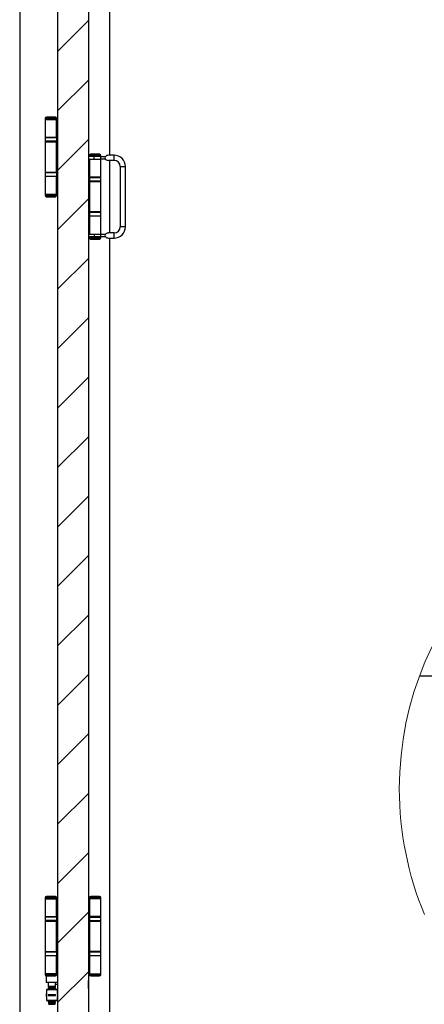
# Model space of a CAD drawing. Units: millimetres. Extents: x 265 to 481, y -1 to 150.
# Drawn here: x 384 to 392, y 102 to 121 of the extents above; entities that cross this region are included whole.
import ezdxf

# ---------------------------------------------------------------- set-up
doc = ezdxf.new("R2010")
doc.units = ezdxf.units.MM
doc.header["$MEASUREMENT"] = 0
doc.layers.get('0').update_dxf_attribs({"lineweight": 0})

# ---------------------------------------------------------------- blocks, each defined once
blk = doc.blocks.new('Block_19')
blk.add_lwpolyline([(384.946, 100.435), (384.946, 134.535), (384.343, 134.535), (384.343, 100.435)], close=True)
at = {"color": 18, "lineweight": 0, "true_color": 0x000000}
for points in [[(384.343, 120.316), (384.343, 120.316), (384.946, 120.919), (384.946, 120.919)], [(384.343, 119.157), (384.343, 119.157), (384.946, 119.759), (384.946, 119.759)], [(384.343, 117.997), (384.343, 117.997), (384.946, 118.6), (384.946, 118.6)], [(384.343, 116.838), (384.343, 116.838), (384.946, 117.44), (384.946, 117.44)], [(384.343, 115.679), (384.343, 115.679), (384.946, 116.281), (384.946, 116.281)], [(384.343, 114.519), (384.343, 114.519), (384.946, 115.122), (384.946, 115.122)], [(384.343, 113.36), (384.343, 113.36), (384.946, 113.962), (384.946, 113.962)], [(384.343, 112.201), (384.343, 112.201), (384.946, 112.803), (384.946, 112.803)], [(384.343, 111.041), (384.343, 111.041), (384.946, 111.644), (384.946, 111.644)], [(384.343, 109.882), (384.343, 109.882), (384.946, 110.484), (384.946, 110.484)], [(384.343, 108.722), (384.343, 108.722), (384.946, 109.325), (384.946, 109.325)], [(384.343, 107.563), (384.343, 107.563), (384.946, 108.165), (384.946, 108.165)], [(384.343, 106.404), (384.343, 106.404), (384.946, 107.006), (384.946, 107.006)], [(384.343, 105.244), (384.343, 105.244), (384.946, 105.847), (384.946, 105.847)], [(384.343, 104.085), (384.343, 104.085), (384.946, 104.687), (384.946, 104.687)], [(384.343, 102.926), (384.343, 102.926), (384.946, 103.528), (384.946, 103.528)], [(384.343, 101.766), (384.343, 101.766), (384.946, 102.369), (384.946, 102.369)]]:
    blk.add_open_spline(points, degree=3, dxfattribs=at)

msp = doc.modelspace()

# ---------------------------------------------------------------- linework, layer by layer
at = {"color": 18, "lineweight": 25, "true_color": 0x000000}
for p, q in [((383.603, 134.678), (383.603, 100.285)), ((384.343, 134.535), (384.343, 100.435)), ((384.946, 134.535), (384.946, 100.435)), ((385.359, 134.333), (385.359, 118.294)), ((384.102, 119.009), (384.102, 118.996)), ((384.326, 119.009), (384.102, 119.009)), ((384.102, 118.996), (384.106, 118.992)), ((384.326, 118.996), (384.102, 118.996)), ((384.102, 118.992), (384.102, 118.643)), ((384.102, 118.992), (384.322, 118.992)), ((384.3, 119.035), (384.128, 119.035)), ((384.322, 118.992), (384.326, 118.996)), ((384.322, 118.643), (384.322, 118.992)), ((384.322, 118.992), (384.331, 118.992)), ((384.326, 118.996), (384.326, 119.009)), ((384.331, 118.992), (384.331, 118.643)), ((384.331, 118.992), (384.343, 118.992)), ((384.102, 118.643), (384.322, 118.643)), ((384.102, 118.634), (384.102, 118.565)), ((384.326, 118.634), (384.102, 118.634)), ((384.326, 118.565), (384.102, 118.565)), ((384.102, 118.557), (384.102, 117.963)), ((384.102, 118.557), (384.322, 118.557)), ((384.331, 118.643), (384.322, 118.643)), ((384.322, 117.963), (384.322, 118.557)), ((384.322, 118.557), (384.331, 118.557)), ((384.326, 118.565), (384.326, 118.634)), ((384.331, 118.643), (384.335, 118.643)), ((384.331, 118.557), (384.331, 117.963)), ((384.331, 118.557), (384.335, 118.557)), ((385.161, 118.312), (384.989, 118.312)), ((385.352, 118.294), (385.334, 118.294)), ((385.445, 118.294), (385.352, 118.294)), ((385.445, 118.191), (385.445, 118.294)), ((384.947, 118.217), (384.946, 118.217)), ((384.947, 118.269), (384.947, 118.217)), ((385.059, 118.269), (384.947, 118.269)), ((384.947, 118.217), (385.059, 118.217)), ((384.963, 118.286), (384.963, 118.273)), ((385.187, 118.286), (384.963, 118.286)), ((384.963, 118.273), (384.967, 118.269)), ((385.187, 118.273), (384.963, 118.273)), ((384.963, 118.217), (384.963, 117.868)), ((385.059, 118.217), (385.059, 118.269)), ((385.187, 118.269), (385.059, 118.269)), ((385.059, 118.217), (385.187, 118.217)), ((385.182, 118.269), (385.187, 118.273)), ((385.187, 118.273), (385.187, 118.286)), ((385.187, 118.217), (385.187, 118.269)), ((385.187, 118.269), (385.265, 118.269)), ((385.187, 117.868), (385.187, 118.217)), ((385.265, 118.217), (385.187, 118.217)), ((385.288, 118.277), (385.281, 118.272)), ((385.281, 118.213), (385.288, 118.208)), ((385.291, 118.206), (385.288, 118.208)), ((385.445, 118.191), (385.334, 118.191)), ((385.359, 118.191), (385.359, 116.78)), ((384.102, 117.963), (384.322, 117.963)), ((384.102, 117.954), (384.102, 117.886)), ((384.102, 117.954), (384.326, 117.954)), ((384.331, 117.963), (384.322, 117.963)), ((384.326, 117.886), (384.326, 117.954)), ((384.331, 117.963), (384.335, 117.963)), ((385.565, 118.071), (385.565, 116.9)), ((385.565, 118.071), (385.669, 118.071)), ((385.669, 116.9), (385.669, 118.071)), ((384.102, 117.886), (384.326, 117.886)), ((384.102, 117.877), (384.102, 117.528)), ((384.322, 117.877), (384.102, 117.877)), ((384.322, 117.528), (384.322, 117.877)), ((384.322, 117.877), (384.331, 117.877)), ((384.331, 117.877), (384.331, 117.528)), ((384.335, 117.877), (384.331, 117.877)), ((384.963, 117.868), (384.946, 117.868)), ((384.946, 117.782), (384.963, 117.782)), ((385.187, 117.868), (384.963, 117.868)), ((384.963, 117.86), (384.963, 117.791)), ((384.963, 117.86), (385.187, 117.86)), ((384.963, 117.791), (385.187, 117.791)), ((384.963, 117.782), (384.963, 117.188)), ((384.963, 117.782), (385.187, 117.782)), ((385.187, 117.791), (385.187, 117.86)), ((385.187, 117.188), (385.187, 117.782)), ((384.106, 117.528), (384.102, 117.524)), ((384.322, 117.528), (384.102, 117.528)), ((384.326, 117.524), (384.322, 117.528)), ((384.331, 117.528), (384.322, 117.528)), ((384.343, 117.528), (384.331, 117.528)), ((384.102, 117.524), (384.102, 117.511)), ((384.102, 117.524), (384.326, 117.524)), ((384.102, 117.511), (384.326, 117.511)), ((384.128, 117.485), (384.3, 117.485)), ((384.326, 117.511), (384.326, 117.524)), ((384.963, 117.188), (384.946, 117.188)), ((385.187, 117.188), (384.963, 117.188)), ((384.963, 117.18), (384.963, 117.111)), ((384.963, 117.18), (385.187, 117.18)), ((385.187, 117.111), (385.187, 117.18)), ((384.963, 117.102), (384.946, 117.102)), ((384.963, 117.111), (385.187, 117.111)), ((384.963, 117.102), (384.963, 116.754)), ((385.187, 117.102), (384.963, 117.102)), ((385.187, 116.754), (385.187, 117.102)), ((385.288, 116.762), (385.281, 116.757)), ((385.445, 116.78), (385.334, 116.78)), ((385.445, 116.676), (385.445, 116.78)), ((385.669, 116.9), (385.565, 116.9)), ((384.946, 116.754), (384.947, 116.754)), ((384.947, 116.754), (384.947, 116.702)), ((384.947, 116.754), (385.059, 116.754)), ((385.059, 116.702), (384.947, 116.702)), ((384.967, 116.702), (384.963, 116.698)), ((384.963, 116.698), (384.963, 116.685)), ((384.963, 116.698), (385.187, 116.698)), ((384.963, 116.685), (385.187, 116.685)), ((384.989, 116.659), (385.161, 116.659)), ((385.059, 116.754), (385.059, 116.702)), ((385.059, 116.754), (385.187, 116.754)), ((385.187, 116.702), (385.059, 116.702)), ((385.187, 116.698), (385.182, 116.702)), ((385.187, 116.702), (385.187, 116.754)), ((385.187, 116.754), (385.265, 116.754)), ((385.265, 116.702), (385.187, 116.702)), ((385.187, 116.685), (385.187, 116.698)), ((385.281, 116.699), (385.288, 116.694)), ((385.334, 116.676), (385.352, 116.676)), ((385.352, 116.676), (385.445, 116.676)), ((385.359, 116.676), (385.359, 100.285)), ((394.777, 108.135), (391.408, 108.135)), ((384.102, 103.809), (384.102, 103.796)), ((384.326, 103.809), (384.102, 103.809)), ((384.102, 103.796), (384.106, 103.792)), ((384.326, 103.796), (384.102, 103.796)), ((384.102, 103.792), (384.102, 103.443)), ((384.102, 103.792), (384.322, 103.792)), ((384.3, 103.835), (384.128, 103.835)), ((384.322, 103.792), (384.326, 103.796)), ((384.322, 103.443), (384.322, 103.792)), ((384.322, 103.792), (384.331, 103.792)), ((384.326, 103.796), (384.326, 103.809)), ((384.331, 103.792), (384.331, 103.443)), ((384.331, 103.792), (384.343, 103.792)), ((384.963, 103.792), (384.946, 103.792)), ((384.963, 103.809), (384.963, 103.796)), ((385.187, 103.809), (384.963, 103.809)), ((384.963, 103.796), (384.967, 103.792)), ((385.187, 103.796), (384.963, 103.796)), ((384.963, 103.792), (384.963, 103.443)), ((385.187, 103.792), (384.963, 103.792)), ((385.161, 103.835), (384.989, 103.835)), ((385.182, 103.792), (385.187, 103.796)), ((385.187, 103.796), (385.187, 103.809)), ((385.187, 103.443), (385.187, 103.792)), ((384.102, 103.443), (384.322, 103.443)), ((384.102, 103.435), (384.102, 103.366)), ((384.326, 103.435), (384.102, 103.435)), ((384.326, 103.366), (384.102, 103.366)), ((384.102, 103.357), (384.102, 102.763)), ((384.102, 103.357), (384.322, 103.357)), ((384.331, 103.443), (384.322, 103.443)), ((384.322, 102.763), (384.322, 103.357)), ((384.322, 103.357), (384.331, 103.357)), ((384.326, 103.366), (384.326, 103.435)), ((384.331, 103.443), (384.335, 103.443)), ((384.331, 103.357), (384.331, 102.763)), ((384.331, 103.357), (384.335, 103.357)), ((384.963, 103.443), (384.946, 103.443)), ((384.946, 103.357), (384.963, 103.357)), ((385.187, 103.443), (384.963, 103.443)), ((384.963, 103.435), (384.963, 103.366)), ((384.963, 103.435), (385.187, 103.435)), ((384.963, 103.366), (385.187, 103.366)), ((384.963, 103.357), (384.963, 102.763)), ((384.963, 103.357), (385.187, 103.357)), ((385.187, 103.366), (385.187, 103.435)), ((385.187, 102.763), (385.187, 103.357)), ((384.102, 102.763), (384.322, 102.763)), ((384.102, 102.755), (384.102, 102.686)), ((384.102, 102.755), (384.326, 102.755)), ((384.331, 102.763), (384.322, 102.763)), ((384.326, 102.686), (384.326, 102.755)), ((384.331, 102.763), (384.335, 102.763)), ((384.963, 102.763), (384.946, 102.763)), ((385.187, 102.763), (384.963, 102.763)), ((384.963, 102.755), (384.963, 102.686)), ((384.963, 102.755), (385.187, 102.755)), ((385.187, 102.686), (385.187, 102.755)), ((384.102, 102.686), (384.326, 102.686)), ((384.102, 102.677), (384.102, 102.329)), ((384.322, 102.677), (384.102, 102.677)), ((384.322, 102.329), (384.322, 102.677)), ((384.322, 102.677), (384.331, 102.677)), ((384.331, 102.677), (384.331, 102.329)), ((384.335, 102.677), (384.331, 102.677)), ((384.963, 102.677), (384.946, 102.677)), ((384.963, 102.686), (385.187, 102.686)), ((384.963, 102.677), (384.963, 102.329)), ((385.187, 102.677), (384.963, 102.677)), ((385.187, 102.329), (385.187, 102.677)), ((384.106, 102.329), (384.102, 102.324)), ((384.322, 102.329), (384.102, 102.329)), ((384.102, 102.324), (384.102, 102.311)), ((384.102, 102.324), (384.326, 102.324)), ((384.102, 102.311), (384.326, 102.311)), ((384.119, 102.287), (384.119, 102.157)), ((384.128, 102.286), (384.3, 102.286)), ((384.326, 102.324), (384.322, 102.329)), ((384.331, 102.329), (384.322, 102.329)), ((384.326, 102.311), (384.326, 102.324)), ((384.343, 102.329), (384.331, 102.329)), ((384.946, 102.329), (384.963, 102.329)), ((384.947, 102.2), (384.946, 102.2)), ((384.947, 102.045), (384.947, 102.2)), ((384.949, 102.198), (384.948, 102.2)), ((384.949, 102.198), (384.949, 102.046)), ((384.967, 102.329), (384.963, 102.324)), ((384.963, 102.329), (385.187, 102.329)), ((384.963, 102.324), (384.963, 102.311)), ((384.963, 102.324), (385.187, 102.324)), ((384.963, 102.311), (385.187, 102.311)), ((384.989, 102.286), (385.161, 102.286)), ((385.187, 102.324), (385.182, 102.329)), ((385.187, 102.311), (385.187, 102.324)), ((384.343, 102.157), (384.119, 102.157)), ((384.132, 102.027), (384.124, 102.019)), ((384.124, 102.019), (384.124, 101.943)), ((384.339, 102.019), (384.124, 102.019)), ((384.132, 102.027), (384.33, 102.027)), ((384.155, 102.027), (384.163, 102.039)), ((384.162, 102.157), (384.162, 102.079)), ((384.301, 102.079), (384.162, 102.079)), ((384.162, 102.064), (384.162, 102.061)), ((384.162, 102.043), (384.162, 102.04)), ((384.174, 102.028), (384.168, 102.025)), ((384.171, 102.079), (384.175, 102.077)), ((384.253, 102.07), (384.249, 102.077)), ((384.253, 102.079), (384.253, 102.07)), ((384.298, 102.027), (384.3, 102.029)), ((384.3, 102.072), (384.3, 102.079)), ((384.3, 102.051), (384.3, 102.053)), ((384.3, 102.029), (384.3, 102.032)), ((384.301, 102.079), (384.301, 102.157)), ((384.301, 102.126), (384.338, 102.129)), ((384.339, 102.019), (384.33, 102.027)), ((384.338, 102.129), (384.343, 102.129)), ((384.339, 101.943), (384.339, 102.019)), ((384.946, 102.045), (384.947, 102.045)), ((384.947, 102.045), (384.949, 102.045)), ((384.124, 101.888), (384.124, 101.812)), ((384.124, 101.812), (384.132, 101.804)), ((384.124, 101.812), (384.339, 101.812)), ((384.33, 101.804), (384.132, 101.804)), ((384.167, 101.787), (384.155, 101.804)), ((384.157, 101.927), (384.305, 101.927)), ((384.157, 101.904), (384.157, 101.927)), ((384.157, 101.904), (384.305, 101.904)), ((384.162, 101.804), (384.162, 101.803)), ((384.162, 101.784), (384.162, 101.782)), ((384.3, 101.792), (384.3, 101.795)), ((384.305, 101.904), (384.305, 101.927)), ((384.33, 101.804), (384.339, 101.812)), ((384.339, 101.812), (384.339, 101.888)), ((384.162, 101.763), (384.162, 101.76)), ((384.164, 101.742), (384.171, 101.735)), ((384.174, 101.753), (384.174, 101.748)), ((384.175, 101.743), (384.22, 101.743)), ((384.288, 101.737), (384.288, 101.742)), ((384.291, 101.736), (384.288, 101.737)), ((384.291, 101.735), (384.292, 101.735)), ((384.3, 101.771), (384.3, 101.774)), ((384.3, 101.749), (384.3, 101.752))]:
    msp.add_line(p, q, dxfattribs=at)
for points in [[(385.288, 118.277), (385.29, 118.278), (385.291, 118.279)], [(385.291, 116.691), (385.289, 116.693), (385.288, 116.694)], [(384.174, 102.076), (384.174, 102.073), (384.174, 102.071)], [(384.174, 102.054), (384.174, 102.052), (384.174, 102.049)], [(384.174, 102.033), (384.174, 102.03), (384.174, 102.028)], [(384.288, 102.06), (384.288, 102.063), (384.288, 102.065)], [(384.288, 102.038), (384.288, 102.041), (384.288, 102.044)], [(384.174, 101.796), (384.174, 101.794), (384.174, 101.791)], [(384.288, 101.78), (384.288, 101.783), (384.288, 101.785)], [(384.174, 101.775), (384.174, 101.772), (384.174, 101.77)], [(384.288, 101.759), (384.288, 101.761), (384.288, 101.764)], [(384.291, 101.735), (384.292, 101.735), (384.29, 101.735)]]:
    msp.add_lwpolyline(points, dxfattribs=at)
for points in [[(384.128, 119.035), (384.114, 119.035), (384.102, 119.023), (384.102, 119.009)], [(384.326, 119.009), (384.326, 119.023), (384.314, 119.035), (384.3, 119.035)], [(384.111, 118.643), (384.106, 118.643), (384.102, 118.639), (384.102, 118.634)], [(384.102, 118.565), (384.102, 118.561), (384.106, 118.557), (384.111, 118.557)], [(384.326, 118.634), (384.326, 118.639), (384.322, 118.643), (384.317, 118.643)], [(384.317, 118.557), (384.322, 118.557), (384.326, 118.561), (384.326, 118.565)], [(384.343, 118.634), (384.343, 118.639), (384.339, 118.643), (384.335, 118.643)], [(384.335, 118.557), (384.339, 118.557), (384.343, 118.561), (384.343, 118.565)], [(384.989, 118.312), (384.974, 118.312), (384.963, 118.3), (384.963, 118.286)], [(385.187, 118.286), (385.187, 118.3), (385.175, 118.312), (385.161, 118.312)], [(385.352, 118.294), (385.329, 118.294), (385.307, 118.289), (385.291, 118.279)], [(385.334, 118.294), (385.318, 118.294), (385.303, 118.289), (385.291, 118.279)], [(385.669, 118.071), (385.669, 118.194), (385.568, 118.294), (385.445, 118.294)], [(385.281, 118.272), (385.26, 118.254), (385.26, 118.231), (385.281, 118.213)], [(385.265, 118.269), (385.271, 118.269), (385.276, 118.27), (385.281, 118.272)], [(385.281, 118.213), (385.276, 118.216), (385.271, 118.217), (385.265, 118.217)], [(385.291, 118.206), (385.304, 118.198), (385.322, 118.193), (385.341, 118.191)], [(385.291, 118.206), (385.305, 118.195), (385.323, 118.19), (385.341, 118.191)], [(385.565, 118.071), (385.565, 118.137), (385.511, 118.191), (385.445, 118.191)], [(384.111, 117.963), (384.106, 117.963), (384.102, 117.959), (384.102, 117.954)], [(384.326, 117.954), (384.326, 117.959), (384.322, 117.963), (384.317, 117.963)], [(384.343, 117.954), (384.343, 117.959), (384.339, 117.963), (384.335, 117.963)], [(384.102, 117.886), (384.102, 117.881), (384.106, 117.877), (384.111, 117.877)], [(384.317, 117.877), (384.322, 117.877), (384.326, 117.881), (384.326, 117.886)], [(384.335, 117.877), (384.339, 117.877), (384.343, 117.881), (384.343, 117.886)], [(384.971, 117.868), (384.967, 117.868), (384.963, 117.864), (384.963, 117.86)], [(384.963, 117.791), (384.963, 117.786), (384.967, 117.782), (384.971, 117.782)], [(385.187, 117.86), (385.187, 117.864), (385.183, 117.868), (385.178, 117.868)], [(385.178, 117.782), (385.183, 117.782), (385.187, 117.786), (385.187, 117.791)], [(384.102, 117.511), (384.102, 117.497), (384.114, 117.485), (384.128, 117.485)], [(384.3, 117.485), (384.314, 117.485), (384.326, 117.497), (384.326, 117.511)], [(384.971, 117.188), (384.967, 117.188), (384.963, 117.185), (384.963, 117.18)], [(385.187, 117.18), (385.187, 117.185), (385.183, 117.188), (385.178, 117.188)], [(384.963, 117.111), (384.963, 117.106), (384.967, 117.102), (384.971, 117.102)], [(385.178, 117.102), (385.183, 117.102), (385.187, 117.106), (385.187, 117.111)], [(385.281, 116.757), (385.26, 116.74), (385.26, 116.716), (385.281, 116.699)], [(385.265, 116.754), (385.271, 116.754), (385.276, 116.755), (385.281, 116.757)], [(385.445, 116.676), (385.568, 116.676), (385.669, 116.776), (385.669, 116.9)], [(385.445, 116.78), (385.511, 116.78), (385.565, 116.834), (385.565, 116.9)], [(384.963, 116.685), (384.963, 116.671), (384.974, 116.659), (384.989, 116.659)], [(385.161, 116.659), (385.175, 116.659), (385.187, 116.671), (385.187, 116.685)], [(385.281, 116.699), (385.276, 116.701), (385.271, 116.702), (385.265, 116.702)], [(385.291, 116.691), (385.307, 116.682), (385.329, 116.676), (385.352, 116.676)], [(385.291, 116.691), (385.303, 116.682), (385.318, 116.676), (385.334, 116.676)], [(384.128, 103.835), (384.114, 103.835), (384.102, 103.823), (384.102, 103.809)], [(384.326, 103.809), (384.326, 103.823), (384.314, 103.835), (384.3, 103.835)], [(384.989, 103.835), (384.974, 103.835), (384.963, 103.823), (384.963, 103.809)], [(385.187, 103.809), (385.187, 103.823), (385.175, 103.835), (385.161, 103.835)], [(384.111, 103.443), (384.106, 103.443), (384.102, 103.439), (384.102, 103.435)], [(384.102, 103.366), (384.102, 103.361), (384.106, 103.357), (384.111, 103.357)], [(384.326, 103.435), (384.326, 103.439), (384.322, 103.443), (384.317, 103.443)], [(384.317, 103.357), (384.322, 103.357), (384.326, 103.361), (384.326, 103.366)], [(384.343, 103.435), (384.343, 103.439), (384.339, 103.443), (384.335, 103.443)], [(384.335, 103.357), (384.339, 103.357), (384.343, 103.361), (384.343, 103.366)], [(384.971, 103.443), (384.967, 103.443), (384.963, 103.439), (384.963, 103.435)], [(384.963, 103.366), (384.963, 103.361), (384.967, 103.357), (384.971, 103.357)], [(385.187, 103.435), (385.187, 103.439), (385.183, 103.443), (385.178, 103.443)], [(385.178, 103.357), (385.183, 103.357), (385.187, 103.361), (385.187, 103.366)], [(384.111, 102.763), (384.106, 102.763), (384.102, 102.759), (384.102, 102.755)], [(384.326, 102.755), (384.326, 102.759), (384.322, 102.763), (384.317, 102.763)], [(384.343, 102.755), (384.343, 102.759), (384.339, 102.763), (384.335, 102.763)], [(384.971, 102.763), (384.967, 102.763), (384.963, 102.759), (384.963, 102.755)], [(385.187, 102.755), (385.187, 102.759), (385.183, 102.763), (385.178, 102.763)], [(384.102, 102.686), (384.102, 102.681), (384.106, 102.677), (384.111, 102.677)], [(384.317, 102.677), (384.322, 102.677), (384.326, 102.681), (384.326, 102.686)], [(384.335, 102.677), (384.339, 102.677), (384.343, 102.681), (384.343, 102.686)], [(384.963, 102.686), (384.963, 102.681), (384.967, 102.677), (384.971, 102.677)], [(385.178, 102.677), (385.183, 102.677), (385.187, 102.681), (385.187, 102.686)], [(384.102, 102.311), (384.102, 102.297), (384.114, 102.286), (384.128, 102.286)], [(384.3, 102.286), (384.314, 102.286), (384.326, 102.297), (384.326, 102.311)], [(384.963, 102.311), (384.963, 102.297), (384.974, 102.286), (384.989, 102.286)], [(385.161, 102.286), (385.175, 102.286), (385.187, 102.297), (385.187, 102.311)], [(384.124, 101.888), (384.128, 101.906), (384.128, 101.925), (384.124, 101.943)], [(384.339, 101.943), (384.334, 101.925), (384.334, 101.906), (384.339, 101.888)]]:
    msp.add_open_spline(points, degree=3, dxfattribs=at)
for points, knots in [([(385.288, 116.762), (385.294, 116.767), (385.3, 116.771), (385.306, 116.774), (385.315, 116.778), (385.324, 116.78), (385.334, 116.78), (385.334, 116.78), (385.334, 116.78), (385.334, 116.78)], [0, 0, 0, 0, 1, 1, 1, 2, 2, 2, 3, 3, 3, 3]), ([(384.162, 102.043), (384.163, 102.043), (384.163, 102.043), (384.164, 102.043), (384.164, 102.043), (384.165, 102.043), (384.166, 102.044), (384.169, 102.044), (384.173, 102.044), (384.178, 102.045), (384.184, 102.045), (384.191, 102.046), (384.198, 102.046), (384.206, 102.047), (384.215, 102.047), (384.223, 102.048), (384.231, 102.048), (384.238, 102.048), (384.245, 102.049), (384.251, 102.049), (384.256, 102.049), (384.261, 102.049), (384.265, 102.05), (384.269, 102.05), (384.273, 102.05), (384.277, 102.05), (384.281, 102.051), (384.284, 102.051), (384.285, 102.051), (384.286, 102.051), (384.288, 102.051), (384.288, 102.051), (384.288, 102.051), (384.289, 102.051), (384.289, 102.051), (384.289, 102.051), (384.289, 102.051), (384.289, 102.051), (384.289, 102.051), (384.289, 102.051), (384.289, 102.051), (384.289, 102.051), (384.289, 102.051), (384.289, 102.051), (384.29, 102.051), (384.29, 102.051), (384.29, 102.051), (384.29, 102.051), (384.29, 102.051), (384.29, 102.051), (384.291, 102.051), (384.291, 102.051), (384.291, 102.052), (384.292, 102.052), (384.292, 102.052), (384.293, 102.052), (384.294, 102.052), (384.295, 102.052), (384.297, 102.052), (384.298, 102.052), (384.299, 102.053), (384.299, 102.053), (384.299, 102.053), (384.299, 102.053)], [0, 0, 0, 0, 1, 1, 1, 2, 2, 2, 3, 3, 3, 4, 4, 4, 5, 5, 5, 6, 6, 6, 7, 7, 7, 8, 8, 8, 9, 9, 9, 10, 10, 10, 11, 11, 11, 12, 12, 12, 13, 13, 13, 14, 14, 14, 15, 15, 15, 16, 16, 16, 17, 17, 17, 18, 18, 18, 19, 19, 19, 20, 20, 20, 21, 21, 21, 21]), ([(384.164, 102.061), (384.163, 102.062), (384.163, 102.062), (384.164, 102.062), (384.165, 102.062), (384.169, 102.063), (384.173, 102.063), (384.178, 102.064), (384.184, 102.064), (384.191, 102.065), (384.195, 102.065), (384.2, 102.065), (384.204, 102.065), (384.209, 102.066), (384.213, 102.066), (384.218, 102.066), (384.226, 102.066), (384.234, 102.067), (384.242, 102.067), (384.251, 102.068), (384.259, 102.068), (384.266, 102.069), (384.274, 102.069), (384.28, 102.069), (384.286, 102.07), (384.289, 102.07), (384.291, 102.07), (384.293, 102.071), (384.296, 102.071), (384.298, 102.071), (384.299, 102.071), (384.299, 102.072), (384.299, 102.072), (384.299, 102.072)], [0, 0, 0, 0, 1, 1, 1, 2, 2, 2, 3, 3, 3, 4, 4, 4, 5, 5, 5, 6, 6, 6, 7, 7, 7, 8, 8, 8, 9, 9, 9, 10, 10, 10, 11, 11, 11, 11]), ([(384.174, 102.071), (384.172, 102.07), (384.17, 102.069), (384.168, 102.068), (384.166, 102.067), (384.165, 102.065), (384.163, 102.064)], [0, 0, 0, 0, 1, 1, 1, 2, 2, 2, 2]), ([(384.163, 102.064), (384.164, 102.065), (384.165, 102.065), (384.167, 102.065), (384.169, 102.066), (384.172, 102.066), (384.174, 102.066), (384.177, 102.066), (384.18, 102.067), (384.184, 102.067), (384.186, 102.067), (384.188, 102.067), (384.19, 102.067), (384.191, 102.067), (384.192, 102.067), (384.193, 102.067), (384.196, 102.068), (384.199, 102.068), (384.202, 102.068), (384.21, 102.068), (384.218, 102.069), (384.226, 102.069), (384.235, 102.07), (384.244, 102.07), (384.253, 102.07)], [0, 0, 0, 0, 1, 1, 1, 2, 2, 2, 3, 3, 3, 4, 4, 4, 5, 5, 5, 6, 6, 6, 7, 7, 7, 8, 8, 8, 8]), ([(384.163, 102.04), (384.163, 102.04), (384.163, 102.04), (384.163, 102.04), (384.164, 102.041), (384.165, 102.041), (384.167, 102.041), (384.17, 102.042), (384.175, 102.042), (384.18, 102.042), (384.186, 102.043), (384.192, 102.043), (384.198, 102.043), (384.203, 102.044), (384.209, 102.044), (384.215, 102.044), (384.219, 102.045), (384.223, 102.045), (384.227, 102.045), (384.236, 102.045), (384.245, 102.046), (384.253, 102.046), (384.261, 102.047), (384.269, 102.047), (384.276, 102.048), (384.279, 102.048), (384.282, 102.048), (384.285, 102.048), (384.287, 102.048), (384.289, 102.049), (384.291, 102.049), (384.294, 102.049), (384.296, 102.049), (384.298, 102.05), (384.299, 102.05), (384.3, 102.05), (384.3, 102.05), (384.3, 102.05), (384.3, 102.051), (384.299, 102.051)], [0, 0, 0, 0, 1, 1, 1, 2, 2, 2, 3, 3, 3, 4, 4, 4, 5, 5, 5, 6, 6, 6, 7, 7, 7, 8, 8, 8, 9, 9, 9, 10, 10, 10, 11, 11, 11, 12, 12, 12, 13, 13, 13, 13]), ([(384.174, 102.05), (384.172, 102.048), (384.17, 102.047), (384.168, 102.046), (384.166, 102.045), (384.165, 102.044), (384.163, 102.043)], [0, 0, 0, 0, 1, 1, 1, 2, 2, 2, 2]), ([(384.164, 102.062), (384.166, 102.061), (384.168, 102.06), (384.169, 102.059), (384.171, 102.058), (384.173, 102.056), (384.175, 102.055)], [0, 0, 0, 0, 1, 1, 1, 2, 2, 2, 2]), ([(384.164, 102.041), (384.166, 102.039), (384.168, 102.038), (384.169, 102.037), (384.171, 102.036), (384.173, 102.035), (384.175, 102.034)], [0, 0, 0, 0, 1, 1, 1, 2, 2, 2, 2]), ([(384.175, 102.077), (384.175, 102.077), (384.175, 102.077), (384.176, 102.077), (384.176, 102.077), (384.178, 102.077), (384.18, 102.078), (384.181, 102.078), (384.183, 102.078), (384.186, 102.078), (384.188, 102.079), (384.191, 102.079), (384.194, 102.079), (384.194, 102.079), (384.194, 102.079), (384.194, 102.079)], [0, 0, 0, 0, 1, 1, 1, 2, 2, 2, 3, 3, 3, 4, 4, 4, 5, 5, 5, 5]), ([(384.175, 102.055), (384.176, 102.055), (384.176, 102.056), (384.177, 102.056), (384.178, 102.056), (384.18, 102.056), (384.182, 102.056), (384.184, 102.057), (384.187, 102.057), (384.189, 102.057), (384.192, 102.057), (384.195, 102.058), (384.198, 102.058), (384.201, 102.058), (384.205, 102.058), (384.208, 102.059), (384.212, 102.059), (384.216, 102.059), (384.22, 102.059), (384.224, 102.06), (384.227, 102.06), (384.231, 102.06), (384.235, 102.06), (384.239, 102.06), (384.243, 102.061), (384.247, 102.061), (384.251, 102.061), (384.254, 102.061), (384.258, 102.062), (384.261, 102.062), (384.265, 102.062), (384.268, 102.062), (384.271, 102.063), (384.273, 102.063), (384.276, 102.063), (384.278, 102.063), (384.28, 102.064), (384.282, 102.064), (384.284, 102.064), (384.285, 102.064), (384.287, 102.064), (384.288, 102.065), (384.288, 102.065), (384.288, 102.065), (384.288, 102.065), (384.288, 102.065)], [0, 0, 0, 0, 1, 1, 1, 2, 2, 2, 3, 3, 3, 4, 4, 4, 5, 5, 5, 6, 6, 6, 7, 7, 7, 8, 8, 8, 9, 9, 9, 10, 10, 10, 11, 11, 11, 12, 12, 12, 13, 13, 13, 14, 14, 14, 15, 15, 15, 15]), ([(384.175, 102.034), (384.175, 102.034), (384.175, 102.034), (384.175, 102.034), (384.176, 102.034), (384.178, 102.034), (384.179, 102.035), (384.181, 102.035), (384.183, 102.035), (384.185, 102.035), (384.188, 102.036), (384.19, 102.036), (384.193, 102.036), (384.196, 102.036), (384.199, 102.036), (384.203, 102.037), (384.206, 102.037), (384.21, 102.037), (384.214, 102.037), (384.217, 102.038), (384.221, 102.038), (384.225, 102.038), (384.229, 102.038), (384.233, 102.039), (384.237, 102.039), (384.241, 102.039), (384.245, 102.039), (384.248, 102.04), (384.252, 102.04), (384.256, 102.04), (384.259, 102.04), (384.263, 102.04), (384.266, 102.041), (384.269, 102.041), (384.272, 102.041), (384.274, 102.041), (384.277, 102.042), (384.279, 102.042), (384.281, 102.042), (384.283, 102.042), (384.285, 102.043), (384.286, 102.043), (384.287, 102.043), (384.287, 102.043), (384.288, 102.043), (384.288, 102.044)], [0, 0, 0, 0, 1, 1, 1, 2, 2, 2, 3, 3, 3, 4, 4, 4, 5, 5, 5, 6, 6, 6, 7, 7, 7, 8, 8, 8, 9, 9, 9, 10, 10, 10, 11, 11, 11, 12, 12, 12, 13, 13, 13, 14, 14, 14, 15, 15, 15, 15]), ([(384.176, 102.071), (384.177, 102.072), (384.178, 102.072), (384.181, 102.072), (384.185, 102.073), (384.192, 102.074), (384.201, 102.074), (384.21, 102.075), (384.219, 102.075), (384.229, 102.076), (384.236, 102.076), (384.242, 102.077), (384.249, 102.077)], [0, 0, 0, 0, 1, 1, 1, 2, 2, 2, 3, 3, 3, 4, 4, 4, 4]), ([(384.176, 102.05), (384.177, 102.05), (384.178, 102.05), (384.181, 102.051), (384.185, 102.052), (384.192, 102.052), (384.201, 102.053), (384.21, 102.053), (384.219, 102.054), (384.229, 102.055), (384.238, 102.055), (384.246, 102.056), (384.254, 102.056), (384.262, 102.057), (384.269, 102.057), (384.275, 102.058), (384.279, 102.058), (384.282, 102.058), (384.285, 102.059), (384.287, 102.059), (384.29, 102.06), (384.288, 102.06), (384.288, 102.06), (384.288, 102.06), (384.288, 102.06)], [0, 0, 0, 0, 1, 1, 1, 2, 2, 2, 3, 3, 3, 4, 4, 4, 5, 5, 5, 6, 6, 6, 7, 7, 7, 8, 8, 8, 8]), ([(384.176, 102.028), (384.177, 102.028), (384.178, 102.029), (384.181, 102.029), (384.185, 102.03), (384.192, 102.031), (384.201, 102.031), (384.21, 102.032), (384.219, 102.032), (384.229, 102.033), (384.238, 102.034), (384.246, 102.034), (384.254, 102.035), (384.262, 102.035), (384.269, 102.036), (384.275, 102.036), (384.279, 102.036), (384.282, 102.037), (384.285, 102.037), (384.287, 102.038), (384.29, 102.038), (384.288, 102.038), (384.288, 102.038), (384.288, 102.038), (384.288, 102.038)], [0, 0, 0, 0, 1, 1, 1, 2, 2, 2, 3, 3, 3, 4, 4, 4, 5, 5, 5, 6, 6, 6, 7, 7, 7, 8, 8, 8, 8]), ([(384.252, 102.027), (384.258, 102.028), (384.263, 102.028), (384.268, 102.028), (384.275, 102.029), (384.281, 102.029), (384.286, 102.03), (384.289, 102.03), (384.292, 102.03), (384.294, 102.03), (384.296, 102.031), (384.298, 102.031), (384.299, 102.031), (384.299, 102.031), (384.3, 102.032), (384.3, 102.032)], [0, 0, 0, 0, 1, 1, 1, 2, 2, 2, 3, 3, 3, 4, 4, 4, 5, 5, 5, 5]), ([(384.288, 102.065), (384.29, 102.066), (384.292, 102.067), (384.294, 102.068), (384.296, 102.07), (384.298, 102.071), (384.3, 102.072)], [0, 0, 0, 0, 1, 1, 1, 2, 2, 2, 2]), ([(384.3, 102.054), (384.298, 102.055), (384.296, 102.056), (384.294, 102.057), (384.292, 102.058), (384.29, 102.059), (384.288, 102.06)], [0, 0, 0, 0, 1, 1, 1, 2, 2, 2, 2]), ([(384.288, 102.044), (384.29, 102.045), (384.292, 102.046), (384.294, 102.047), (384.296, 102.048), (384.298, 102.049), (384.3, 102.05)], [0, 0, 0, 0, 1, 1, 1, 2, 2, 2, 2]), ([(384.3, 102.032), (384.298, 102.033), (384.296, 102.034), (384.294, 102.035), (384.292, 102.036), (384.29, 102.038), (384.288, 102.039)], [0, 0, 0, 0, 1, 1, 1, 2, 2, 2, 2]), ([(384.292, 102.027), (384.294, 102.028), (384.295, 102.028), (384.296, 102.028), (384.299, 102.028), (384.299, 102.029), (384.3, 102.029)], [0, 0, 0, 0, 1, 1, 1, 2, 2, 2, 2]), ([(384.162, 101.784), (384.163, 101.785), (384.164, 101.785), (384.167, 101.786), (384.17, 101.786), (384.175, 101.786), (384.18, 101.787), (384.186, 101.787), (384.193, 101.788), (384.201, 101.788), (384.206, 101.788), (384.211, 101.789), (384.216, 101.789), (384.219, 101.789), (384.222, 101.789), (384.226, 101.789), (384.23, 101.79), (384.234, 101.79), (384.238, 101.79), (384.24, 101.79), (384.241, 101.79), (384.243, 101.79), (384.246, 101.79), (384.248, 101.791), (384.251, 101.791), (384.257, 101.791), (384.262, 101.791), (384.267, 101.792), (384.269, 101.792), (384.27, 101.792), (384.271, 101.792), (384.272, 101.792), (384.273, 101.792), (384.274, 101.792), (384.277, 101.792), (384.28, 101.792), (384.283, 101.793), (384.286, 101.793), (384.288, 101.793), (384.29, 101.793), (384.295, 101.794), (384.298, 101.794), (384.299, 101.795), (384.3, 101.795), (384.299, 101.795), (384.299, 101.795)], [0, 0, 0, 0, 1, 1, 1, 2, 2, 2, 3, 3, 3, 4, 4, 4, 5, 5, 5, 6, 6, 6, 7, 7, 7, 8, 8, 8, 9, 9, 9, 10, 10, 10, 11, 11, 11, 12, 12, 12, 13, 13, 13, 14, 14, 14, 15, 15, 15, 15]), ([(384.163, 101.782), (384.163, 101.782), (384.164, 101.782), (384.166, 101.783), (384.168, 101.783), (384.17, 101.783), (384.173, 101.784), (384.175, 101.784), (384.177, 101.784), (384.179, 101.784), (384.182, 101.784), (384.185, 101.784), (384.188, 101.785), (384.19, 101.785), (384.191, 101.785), (384.192, 101.785), (384.195, 101.785), (384.197, 101.785), (384.2, 101.785), (384.205, 101.786), (384.21, 101.786), (384.216, 101.786), (384.219, 101.786), (384.222, 101.787), (384.225, 101.787), (384.229, 101.787), (384.234, 101.787), (384.238, 101.787), (384.239, 101.787), (384.241, 101.787), (384.243, 101.788), (384.245, 101.788), (384.248, 101.788), (384.251, 101.788), (384.257, 101.788), (384.262, 101.789), (384.267, 101.789), (384.269, 101.789), (384.27, 101.789), (384.272, 101.789), (384.273, 101.789), (384.273, 101.789), (384.274, 101.789), (384.278, 101.79), (384.281, 101.79), (384.284, 101.79), (384.286, 101.79), (384.289, 101.79), (384.291, 101.791), (384.296, 101.791), (384.299, 101.792), (384.299, 101.792), (384.3, 101.792), (384.299, 101.792), (384.299, 101.792)], [0, 0, 0, 0, 1, 1, 1, 2, 2, 2, 3, 3, 3, 4, 4, 4, 5, 5, 5, 6, 6, 6, 7, 7, 7, 8, 8, 8, 9, 9, 9, 10, 10, 10, 11, 11, 11, 12, 12, 12, 13, 13, 13, 14, 14, 14, 15, 15, 15, 16, 16, 16, 17, 17, 17, 18, 18, 18, 18]), ([(384.174, 101.791), (384.172, 101.79), (384.17, 101.789), (384.168, 101.788), (384.166, 101.787), (384.165, 101.786), (384.163, 101.785)], [0, 0, 0, 0, 1, 1, 1, 2, 2, 2, 2]), ([(384.164, 101.804), (384.166, 101.803), (384.168, 101.802), (384.169, 101.8), (384.171, 101.799), (384.173, 101.798), (384.175, 101.797)], [0, 0, 0, 0, 1, 1, 1, 2, 2, 2, 2]), ([(384.164, 101.782), (384.166, 101.781), (384.168, 101.78), (384.169, 101.779), (384.171, 101.778), (384.173, 101.777), (384.175, 101.776)], [0, 0, 0, 0, 1, 1, 1, 2, 2, 2, 2]), ([(384.175, 101.797), (384.176, 101.797), (384.176, 101.797), (384.176, 101.797), (384.177, 101.798), (384.179, 101.798), (384.181, 101.798), (384.182, 101.798), (384.185, 101.799), (384.187, 101.799), (384.19, 101.799), (384.192, 101.799), (384.195, 101.799), (384.198, 101.8), (384.202, 101.8), (384.205, 101.8), (384.209, 101.8), (384.213, 101.801), (384.216, 101.801), (384.22, 101.801), (384.224, 101.801), (384.228, 101.802), (384.232, 101.802), (384.236, 101.802), (384.24, 101.802), (384.243, 101.803), (384.247, 101.803), (384.251, 101.803), (384.254, 101.803), (384.258, 101.803), (384.261, 101.804)], [0, 0, 0, 0, 1, 1, 1, 2, 2, 2, 3, 3, 3, 4, 4, 4, 5, 5, 5, 6, 6, 6, 7, 7, 7, 8, 8, 8, 9, 9, 9, 10, 10, 10, 10]), ([(384.175, 101.776), (384.176, 101.776), (384.177, 101.776), (384.178, 101.776), (384.179, 101.776), (384.181, 101.777), (384.183, 101.777), (384.186, 101.777), (384.188, 101.777), (384.191, 101.778), (384.194, 101.778), (384.197, 101.778), (384.2, 101.778), (384.203, 101.779), (384.207, 101.779), (384.21, 101.779), (384.214, 101.779), (384.218, 101.779), (384.222, 101.78), (384.226, 101.78), (384.23, 101.78), (384.233, 101.78), (384.237, 101.781), (384.241, 101.781), (384.245, 101.781), (384.249, 101.781), (384.253, 101.782), (384.256, 101.782), (384.26, 101.782), (384.263, 101.782), (384.266, 101.783), (384.269, 101.783), (384.272, 101.783), (384.275, 101.783), (384.277, 101.783), (384.279, 101.784), (384.281, 101.784), (384.283, 101.784), (384.285, 101.784), (384.286, 101.785), (384.287, 101.785), (384.288, 101.785), (384.288, 101.785)], [0, 0, 0, 0, 1, 1, 1, 2, 2, 2, 3, 3, 3, 4, 4, 4, 5, 5, 5, 6, 6, 6, 7, 7, 7, 8, 8, 8, 9, 9, 9, 10, 10, 10, 11, 11, 11, 12, 12, 12, 13, 13, 13, 14, 14, 14, 14]), ([(384.176, 101.791), (384.177, 101.792), (384.178, 101.792), (384.181, 101.793), (384.185, 101.793), (384.192, 101.794), (384.201, 101.794), (384.21, 101.795), (384.219, 101.796), (384.229, 101.796), (384.238, 101.797), (384.246, 101.797), (384.254, 101.798), (384.262, 101.798), (384.269, 101.799), (384.275, 101.799), (384.279, 101.8), (384.282, 101.8), (384.285, 101.801), (384.287, 101.801), (384.29, 101.801), (384.288, 101.802), (384.288, 101.802), (384.288, 101.802), (384.288, 101.802)], [0, 0, 0, 0, 1, 1, 1, 2, 2, 2, 3, 3, 3, 4, 4, 4, 5, 5, 5, 6, 6, 6, 7, 7, 7, 8, 8, 8, 8]), ([(384.176, 101.77), (384.177, 101.77), (384.178, 101.771), (384.181, 101.771), (384.185, 101.772), (384.192, 101.772), (384.201, 101.773), (384.21, 101.774), (384.219, 101.774), (384.229, 101.775), (384.238, 101.775), (384.246, 101.776), (384.254, 101.776), (384.262, 101.777), (384.269, 101.777), (384.275, 101.778), (384.279, 101.778), (384.282, 101.779), (384.285, 101.779), (384.287, 101.779), (384.29, 101.78), (384.288, 101.78), (384.288, 101.78), (384.288, 101.78), (384.288, 101.78)], [0, 0, 0, 0, 1, 1, 1, 2, 2, 2, 3, 3, 3, 4, 4, 4, 5, 5, 5, 6, 6, 6, 7, 7, 7, 8, 8, 8, 8]), ([(384.3, 101.795), (384.298, 101.796), (384.296, 101.798), (384.294, 101.799), (384.292, 101.8), (384.29, 101.801), (384.288, 101.802)], [0, 0, 0, 0, 1, 1, 1, 2, 2, 2, 2]), ([(384.288, 101.785), (384.29, 101.786), (384.292, 101.788), (384.294, 101.789), (384.296, 101.79), (384.298, 101.791), (384.3, 101.792)], [0, 0, 0, 0, 1, 1, 1, 2, 2, 2, 2]), ([(384.3, 101.774), (384.298, 101.775), (384.296, 101.776), (384.294, 101.777), (384.292, 101.778), (384.29, 101.779), (384.288, 101.78)], [0, 0, 0, 0, 1, 1, 1, 2, 2, 2, 2]), ([(384.163, 101.763), (384.163, 101.763), (384.164, 101.763), (384.166, 101.764), (384.167, 101.764), (384.17, 101.764), (384.173, 101.765), (384.174, 101.765), (384.176, 101.765), (384.178, 101.765), (384.181, 101.765), (384.183, 101.766), (384.187, 101.766), (384.188, 101.766), (384.189, 101.766), (384.19, 101.766), (384.193, 101.766), (384.195, 101.766), (384.197, 101.766), (384.203, 101.767), (384.209, 101.767), (384.215, 101.767), (384.217, 101.767), (384.218, 101.768), (384.22, 101.768), (384.22, 101.768), (384.221, 101.768), (384.221, 101.768), (384.221, 101.768), (384.221, 101.768), (384.221, 101.768), (384.221, 101.768), (384.222, 101.768), (384.222, 101.768), (384.222, 101.768), (384.222, 101.768), (384.222, 101.768), (384.222, 101.768), (384.222, 101.768), (384.222, 101.768), (384.222, 101.768), (384.222, 101.768), (384.222, 101.768), (384.222, 101.768), (384.223, 101.768), (384.223, 101.768), (384.224, 101.768), (384.225, 101.768), (384.226, 101.768), (384.229, 101.768), (384.231, 101.768), (384.234, 101.768), (384.238, 101.769), (384.243, 101.769), (384.247, 101.769), (384.255, 101.769), (384.263, 101.77), (384.27, 101.77), (384.277, 101.771), (384.283, 101.771), (384.288, 101.771), (384.288, 101.771), (384.288, 101.771), (384.288, 101.771), (384.288, 101.771), (384.288, 101.771), (384.288, 101.771), (384.288, 101.771), (384.289, 101.771), (384.289, 101.771), (384.289, 101.772), (384.289, 101.772), (384.289, 101.772), (384.291, 101.772), (384.292, 101.772), (384.293, 101.772), (384.295, 101.772), (384.298, 101.773), (384.299, 101.773), (384.3, 101.773), (384.299, 101.773), (384.299, 101.774)], [0, 0, 0, 0, 1, 1, 1, 2, 2, 2, 3, 3, 3, 4, 4, 4, 5, 5, 5, 6, 6, 6, 7, 7, 7, 8, 8, 8, 9, 9, 9, 10, 10, 10, 11, 11, 11, 12, 12, 12, 13, 13, 13, 14, 14, 14, 15, 15, 15, 16, 16, 16, 17, 17, 17, 18, 18, 18, 19, 19, 19, 20, 20, 20, 21, 21, 21, 22, 22, 22, 23, 23, 23, 24, 24, 24, 25, 25, 25, 26, 26, 26, 27, 27, 27, 27]), ([(384.163, 101.76), (384.163, 101.76), (384.163, 101.76), (384.163, 101.76), (384.163, 101.76), (384.163, 101.76), (384.163, 101.76), (384.163, 101.761), (384.163, 101.761), (384.163, 101.761), (384.163, 101.761), (384.164, 101.761), (384.164, 101.761), (384.165, 101.761), (384.167, 101.761), (384.17, 101.762), (384.174, 101.762), (384.18, 101.763), (384.187, 101.763), (384.187, 101.763), (384.188, 101.763), (384.189, 101.763), (384.19, 101.763), (384.192, 101.763), (384.193, 101.763), (384.198, 101.764), (384.204, 101.764), (384.21, 101.764), (384.218, 101.765), (384.227, 101.765), (384.235, 101.766), (384.244, 101.766), (384.253, 101.767), (384.261, 101.767), (384.269, 101.767), (384.276, 101.768), (384.282, 101.768), (384.288, 101.769), (384.293, 101.769), (384.296, 101.77), (384.298, 101.77), (384.299, 101.77), (384.3, 101.771)], [0, 0, 0, 0, 1, 1, 1, 2, 2, 2, 3, 3, 3, 4, 4, 4, 5, 5, 5, 6, 6, 6, 7, 7, 7, 8, 8, 8, 9, 9, 9, 10, 10, 10, 11, 11, 11, 12, 12, 12, 13, 13, 13, 14, 14, 14, 14]), ([(384.174, 101.77), (384.172, 101.769), (384.17, 101.768), (384.168, 101.766), (384.166, 101.765), (384.165, 101.764), (384.163, 101.763)], [0, 0, 0, 0, 1, 1, 1, 2, 2, 2, 2]), ([(384.174, 101.748), (384.172, 101.747), (384.17, 101.746), (384.168, 101.745), (384.166, 101.744), (384.165, 101.743), (384.163, 101.742)], [0, 0, 0, 0, 1, 1, 1, 2, 2, 2, 2]), ([(384.164, 101.761), (384.166, 101.76), (384.168, 101.759), (384.169, 101.757), (384.171, 101.756), (384.173, 101.755), (384.175, 101.754)], [0, 0, 0, 0, 1, 1, 1, 2, 2, 2, 2]), ([(384.175, 101.743), (384.172, 101.743), (384.168, 101.743), (384.166, 101.743), (384.164, 101.742), (384.164, 101.742), (384.164, 101.742)], [0, 0, 0, 0, 1, 1, 1, 2, 2, 2, 2]), ([(384.175, 101.754), (384.176, 101.754), (384.176, 101.754), (384.176, 101.754), (384.177, 101.755), (384.178, 101.755), (384.18, 101.755), (384.182, 101.755), (384.184, 101.755), (384.187, 101.756), (384.189, 101.756), (384.192, 101.756), (384.195, 101.756), (384.198, 101.757), (384.201, 101.757), (384.205, 101.757), (384.208, 101.757), (384.212, 101.758), (384.216, 101.758), (384.22, 101.758), (384.223, 101.758), (384.227, 101.759), (384.231, 101.759), (384.235, 101.759), (384.239, 101.759), (384.243, 101.759), (384.247, 101.76), (384.25, 101.76), (384.254, 101.76), (384.258, 101.76), (384.261, 101.761), (384.265, 101.761), (384.268, 101.761), (384.271, 101.761), (384.273, 101.762), (384.276, 101.762), (384.278, 101.762), (384.28, 101.762), (384.282, 101.763), (384.284, 101.763), (384.285, 101.763), (384.287, 101.763), (384.287, 101.763), (384.288, 101.764), (384.288, 101.764), (384.288, 101.764)], [0, 0, 0, 0, 1, 1, 1, 2, 2, 2, 3, 3, 3, 4, 4, 4, 5, 5, 5, 6, 6, 6, 7, 7, 7, 8, 8, 8, 9, 9, 9, 10, 10, 10, 11, 11, 11, 12, 12, 12, 13, 13, 13, 14, 14, 14, 15, 15, 15, 15]), ([(384.175, 101.743), (384.176, 101.743), (384.177, 101.744), (384.178, 101.744), (384.179, 101.744), (384.181, 101.744), (384.183, 101.744), (384.186, 101.744), (384.19, 101.744), (384.193, 101.745), (384.199, 101.745), (384.204, 101.745), (384.21, 101.746), (384.214, 101.746), (384.218, 101.746), (384.222, 101.746), (384.229, 101.747), (384.235, 101.747), (384.242, 101.747), (384.251, 101.748), (384.259, 101.748), (384.267, 101.749), (384.274, 101.749), (384.281, 101.749), (384.286, 101.75), (384.286, 101.75), (384.286, 101.75), (384.286, 101.75), (384.286, 101.75), (384.286, 101.75), (384.286, 101.75), (384.286, 101.75), (384.287, 101.75), (384.287, 101.75), (384.288, 101.75), (384.289, 101.75), (384.29, 101.75), (384.293, 101.75), (384.296, 101.751), (384.297, 101.751), (384.3, 101.751), (384.301, 101.752), (384.3, 101.752), (384.3, 101.752), (384.3, 101.752), (384.3, 101.752)], [0, 0, 0, 0, 1, 1, 1, 2, 2, 2, 3, 3, 3, 4, 4, 4, 5, 5, 5, 6, 6, 6, 7, 7, 7, 8, 8, 8, 9, 9, 9, 10, 10, 10, 11, 11, 11, 12, 12, 12, 13, 13, 13, 14, 14, 14, 15, 15, 15, 15]), ([(384.175, 101.735), (384.177, 101.736), (384.179, 101.737), (384.182, 101.738), (384.186, 101.738), (384.19, 101.739), (384.196, 101.74), (384.201, 101.741), (384.208, 101.742), (384.214, 101.743), (384.216, 101.743), (384.218, 101.743), (384.22, 101.743)], [0, 0, 0, 0, 1, 1, 1, 2, 2, 2, 3, 3, 3, 4, 4, 4, 4]), ([(384.194, 101.735), (384.192, 101.735), (384.189, 101.735), (384.187, 101.735), (384.184, 101.735), (384.182, 101.735), (384.18, 101.735), (384.178, 101.735), (384.176, 101.735), (384.175, 101.735)], [0, 0, 0, 0, 1, 1, 1, 2, 2, 2, 3, 3, 3, 3]), ([(384.176, 101.748), (384.177, 101.749), (384.178, 101.749), (384.181, 101.75), (384.185, 101.75), (384.192, 101.751), (384.201, 101.751), (384.21, 101.752), (384.219, 101.753), (384.229, 101.753), (384.238, 101.754), (384.246, 101.754), (384.254, 101.755), (384.262, 101.755), (384.269, 101.756), (384.275, 101.756), (384.279, 101.757), (384.282, 101.757), (384.285, 101.758), (384.287, 101.758), (384.29, 101.758), (384.288, 101.759), (384.288, 101.759), (384.288, 101.759), (384.288, 101.759)], [0, 0, 0, 0, 1, 1, 1, 2, 2, 2, 3, 3, 3, 4, 4, 4, 5, 5, 5, 6, 6, 6, 7, 7, 7, 8, 8, 8, 8]), ([(384.194, 101.735), (384.196, 101.735), (384.198, 101.735), (384.199, 101.735), (384.203, 101.735), (384.206, 101.736), (384.21, 101.736), (384.214, 101.736), (384.217, 101.736), (384.221, 101.737), (384.225, 101.737), (384.229, 101.737), (384.233, 101.737), (384.237, 101.738), (384.241, 101.738), (384.245, 101.738), (384.248, 101.738), (384.252, 101.739), (384.256, 101.739), (384.259, 101.739), (384.263, 101.739), (384.266, 101.739), (384.269, 101.74), (384.272, 101.74), (384.274, 101.74), (384.277, 101.74), (384.279, 101.741), (384.281, 101.741), (384.283, 101.741), (384.285, 101.741), (384.286, 101.742), (384.287, 101.742), (384.288, 101.742), (384.288, 101.742), (384.288, 101.742), (384.288, 101.742), (384.288, 101.742)], [0, 0, 0, 0, 1, 1, 1, 2, 2, 2, 3, 3, 3, 4, 4, 4, 5, 5, 5, 6, 6, 6, 7, 7, 7, 8, 8, 8, 9, 9, 9, 10, 10, 10, 11, 11, 11, 12, 12, 12, 12]), ([(384.275, 101.735), (384.272, 101.735), (384.27, 101.735), (384.267, 101.735), (384.262, 101.735), (384.256, 101.735), (384.25, 101.735), (384.244, 101.735), (384.238, 101.735), (384.231, 101.735), (384.225, 101.735), (384.218, 101.735), (384.212, 101.735), (384.206, 101.735), (384.2, 101.735), (384.194, 101.735)], [0, 0, 0, 0, 1, 1, 1, 2, 2, 2, 3, 3, 3, 4, 4, 4, 5, 5, 5, 5]), ([(384.22, 101.743), (384.221, 101.743), (384.221, 101.743), (384.221, 101.743), (384.222, 101.744), (384.223, 101.744), (384.224, 101.744), (384.226, 101.744), (384.229, 101.744), (384.232, 101.744), (384.237, 101.744), (384.241, 101.744), (384.246, 101.745), (384.252, 101.745), (384.258, 101.745), (384.263, 101.746), (384.267, 101.746), (384.27, 101.746), (384.274, 101.746), (384.279, 101.747), (384.284, 101.747), (384.288, 101.747), (384.291, 101.748), (384.293, 101.748), (384.295, 101.748), (384.297, 101.748), (384.298, 101.748), (384.299, 101.749), (384.299, 101.749), (384.299, 101.749), (384.299, 101.749)], [0, 0, 0, 0, 1, 1, 1, 2, 2, 2, 3, 3, 3, 4, 4, 4, 5, 5, 5, 6, 6, 6, 7, 7, 7, 8, 8, 8, 9, 9, 9, 10, 10, 10, 10]), ([(384.275, 101.735), (384.278, 101.735), (384.282, 101.736), (384.285, 101.736), (384.288, 101.736), (384.29, 101.737), (384.288, 101.737), (384.288, 101.737), (384.288, 101.737), (384.288, 101.737)], [0, 0, 0, 0, 1, 1, 1, 2, 2, 2, 3, 3, 3, 3]), ([(384.29, 101.735), (384.289, 101.735), (384.288, 101.735), (384.286, 101.735), (384.283, 101.735), (384.279, 101.735), (384.275, 101.735)], [0, 0, 0, 0, 1, 1, 1, 2, 2, 2, 2]), ([(384.288, 101.764), (384.29, 101.765), (384.292, 101.766), (384.294, 101.767), (384.296, 101.768), (384.298, 101.769), (384.3, 101.771)], [0, 0, 0, 0, 1, 1, 1, 2, 2, 2, 2]), ([(384.3, 101.752), (384.298, 101.753), (384.296, 101.755), (384.294, 101.756), (384.292, 101.757), (384.29, 101.758), (384.288, 101.759)], [0, 0, 0, 0, 1, 1, 1, 2, 2, 2, 2]), ([(384.288, 101.742), (384.29, 101.743), (384.292, 101.745), (384.294, 101.746), (384.296, 101.747), (384.298, 101.748), (384.3, 101.749)], [0, 0, 0, 0, 1, 1, 1, 2, 2, 2, 2])]:
    msp.add_open_spline(points, degree=3, knots=knots, dxfattribs=at)
at = {"color": 18, "lineweight": 18, "true_color": 0x000000}
msp.add_open_spline([(403.703, 105.935), (403.703, 109.439), (400.863, 112.279), (397.359, 112.279), (393.855, 112.279), (391.015, 109.439), (391.015, 105.935), (391.015, 105.094), (391.182, 104.262), (391.506, 103.487)], degree=3, knots=[0, 0, 0, 0, 1, 1, 1, 2, 2, 2, 3, 3, 3, 3], dxfattribs=at)

# ---------------------------------------------------------------- block references
msp.add_blockref('Block_19', (0, 0))

doc.saveas('drawing.dxf')
